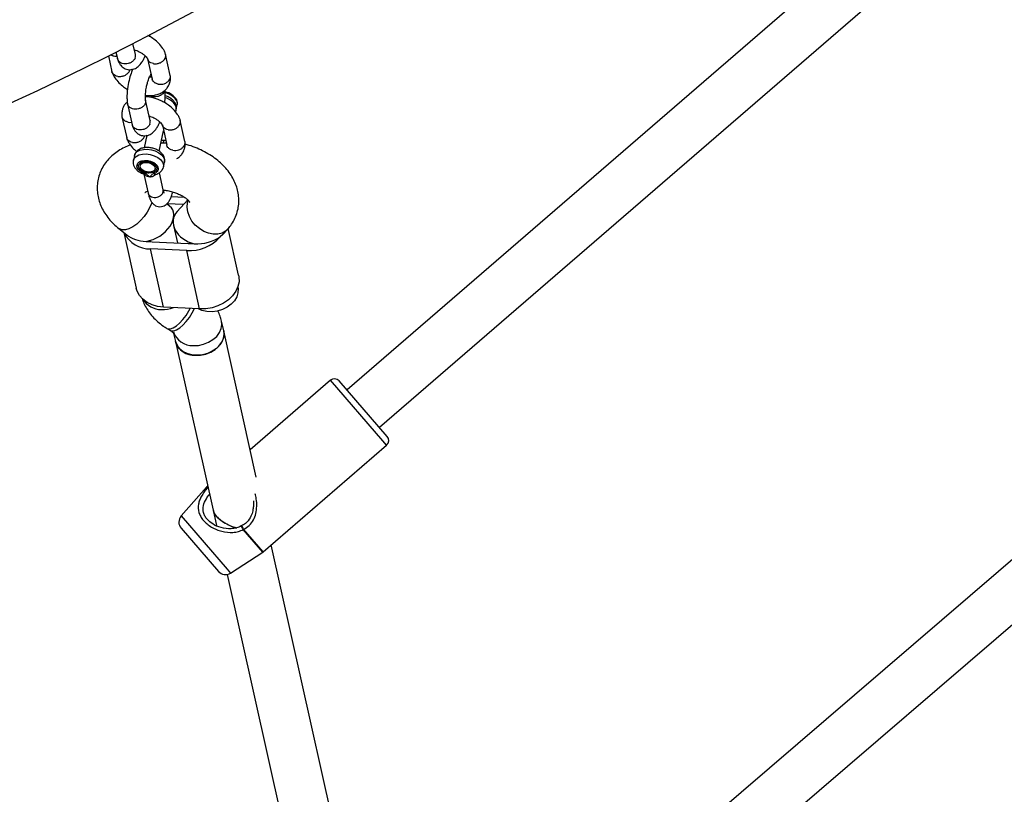
# Model space of a CAD drawing. Units: millimetres. Extents: x 15500 to 22933, y 23224 to 40737.
# Drawn here: x 19832 to 20151, y 25631 to 25882 of the extents above; entities that cross this region are included whole.
import ezdxf

# ---------------------------------------------------------------- set-up
doc = ezdxf.new("R2010")
doc.units = ezdxf.units.MM
doc.header["$LTSCALE"] = 200

msp = doc.modelspace()

# ---------------------------------------------------------------- linework, layer by layer
at = {"color": 7, "linetype": 'Continuous', "lineweight": 25}
for p, q in [((20129.61, 25927.81), (19937.65, 25761.92)), ((19948.11, 25749.81), (20140.07, 25915.7)), ((19873.77, 25876.47), (19873.84, 25877.29)), ((19862.74, 25871.48), (19863.21, 25869.36)), ((19869.05, 25870.73), (19868.25, 25874.31)), ((19860.29, 25870.29), (19861.45, 25865.1)), ((19872.47, 25869.95), (19872.03, 25869.88)), ((19873, 25869.29), (19874.45, 25862.74)), ((19880.34, 25863.88), (19878.82, 25870.75)), ((19873.82, 25849.29), (19872.35, 25855.89)), ((19872.74, 25857.39), (19872.72, 25856.99)), ((19866.48, 25854.67), (19867.98, 25847.92)), ((19882.09, 25851.98), (19882.28, 25852.8)), ((19882.62, 25854.34), (19882.67, 25854.57)), ((19864.69, 25850.53), (19866.22, 25843.66)), ((19873.83, 25849.35), (19873.82, 25849.3)), ((19885.11, 25842.45), (19883.58, 25849.32)), ((19876.72, 25839.35), (19878.19, 25845.95)), ((19877.77, 25847.85), (19879.22, 25841.31)), ((19872.74, 25844.5), (19871.84, 25840.43)), ((19872.7, 25844.31), (19872.56, 25844.47)), ((19878.6, 25842.76), (19877.49, 25842.81)), ((19878.91, 25842.73), (19878.6, 25842.76)), ((19868.72, 25837.92), (19868.37, 25836.37)), ((19870.64, 25835.05), (19870.55, 25834.66)), ((19872.48, 25836), (19872.81, 25835.97)), ((19875.43, 25833.58), (19875.52, 25833.97)), ((19878.13, 25834.2), (19878.48, 25835.75)), ((19871.78, 25831.93), (19873.17, 25825.68)), ((19878.06, 25826.76), (19876.81, 25832.37)), ((19885, 25824.36), (19880.67, 25824.57)), ((19880.12, 25821.55), (19879.22, 25822.27)), ((19884.6, 25822.03), (19879.25, 25822.29)), ((19885.99, 25823.56), (19882.55, 25819.78)), ((19881.64, 25818.37), (19881.38, 25819.51)), ((19863.63, 25814.29), (19866.24, 25812.18)), ((19881.36, 25815.29), (19882.63, 25809.59)), ((19902.5, 25799.11), (19899.13, 25814.26)), ((19865.31, 25812.93), (19869.33, 25794.89)), ((19897.36, 25812.32), (19896.51, 25811.6)), ((19897.38, 25812.3), (19898.9, 25813.97)), ((19885.66, 25807.1), (19873.96, 25807.66)), ((19878.16, 25788.76), (19873.96, 25807.66)), ((19874.48, 25809.98), (19886.18, 25809.42)), ((19889.86, 25788.2), (19885.66, 25807.1)), ((19902.22, 25795.22), (19902.21, 25795.27)), ((19889.86, 25788.2), (19878.16, 25788.76)), ((19897.65, 25781.1), (19896.94, 25784.27)), ((19879.28, 25781.86), (19880.37, 25781.2)), ((19881.44, 25780.28), (19882.03, 25777.62)), ((19908.21, 25733.65), (19897.65, 25781.1)), ((19882.03, 25777.62), (19894.21, 25722.9)), ((20231.31, 25774.09), (19956.3, 25537.72)), ((19932.28, 25765.08), (19906.22, 25742.56)), ((19950.66, 25746.86), (19935.1, 25764.87)), ((19966.73, 25525.59), (20241.74, 25761.96)), ((19910.4, 25709.43), (19950.45, 25744.04)), ((19892.13, 25730.37), (19883.88, 25721.06)), ((19892.47, 25730.68), (19892.22, 25730.47)), ((19894.21, 25722.9), (19895.3, 25717.96)), ((19883.85, 25717.11), (19895.98, 25703.08)), ((19899.89, 25702.53), (19910.3, 25709.35)), ((19952.66, 25533.85), (19913.08, 25711.74)), ((19898.83, 25702.1), (19937.04, 25530.38))]:
    msp.add_line(p, q, dxfattribs=at)
at = {"color": 1, "linetype": 'Continuous', "lineweight": 25}
for p, q in [((19878.66, 25855.03), (19878.57, 25855.06)), ((19885.94, 25822.55), (19886.18, 25823.33)), ((19949.23, 25745.46), (19932.28, 25765.08)), ((19950.45, 25744.04), (19949.23, 25745.46)), ((19892.33, 25730.14), (19892.13, 25730.37)), ((19892.43, 25730.23), (19892.22, 25730.47)), ((19883.88, 25721.06), (19898.81, 25703.78)), ((19910.3, 25709.35), (19903.98, 25716.67)), ((19910.4, 25709.43), (19904.08, 25716.75)), ((19898.81, 25703.78), (19899.89, 25702.53))]:
    msp.add_line(p, q, dxfattribs=at)
at = {"color": 7, "linetype": 'Continuous', "lineweight": 25, "flags": 128}
for points in [[(19882.39, 25853.76), (19882.49, 25853.96), (19882.67, 25854.77), (19882.47, 25855.62), (19881.93, 25856.47), (19881.08, 25857.23), (19879.98, 25857.87), (19878.71, 25858.32), (19878.71, 25858.32)], [(19882.67, 25854.57), (19882.72, 25855.06), (19882.48, 25855.96)], [(19870.65, 25833.97), (19870.54, 25834.58), (19870.8, 25835.13), (19871.4, 25835.52), (19872.24, 25835.69), (19873.19, 25835.63), (19874.12, 25835.34), (19874.87, 25834.86), (19875.34, 25834.27), (19875.45, 25833.66), (19875.19, 25833.12), (19874.59, 25832.73), (19873.75, 25832.55), (19872.8, 25832.61), (19871.87, 25832.9), (19871.12, 25833.38), (19870.65, 25833.97)], [(19902.5, 25799.11), (19902.6, 25798.56), (19902.62, 25797), (19902.27, 25795.42), (19901.56, 25793.9), (19900.52, 25792.46), (19899.18, 25791.17), (19897.58, 25790.08), (19895.79, 25789.2), (19893.87, 25788.59), (19891.87, 25788.25), (19889.86, 25788.2)], [(19878.16, 25788.76), (19876.23, 25789), (19874.42, 25789.52), (19872.8, 25790.3), (19871.43, 25791.33), (19870.36, 25792.55), (19869.62, 25793.94), (19869.33, 25794.89)], [(19902.22, 25795.22), (19902.3, 25794.78), (19902.28, 25793.44), (19901.89, 25792.11), (19901.15, 25790.84), (19900.09, 25789.69), (19898.77, 25788.72), (19897.25, 25787.97), (19895.59, 25787.48), (19893.88, 25787.27), (19892.2, 25787.35), (19890.61, 25787.72), (19889.46, 25788.22)], [(19897.65, 25781.1), (19897.75, 25780.44), (19897.66, 25779.1), (19897.21, 25777.77), (19896.42, 25776.52), (19895.32, 25775.4), (19893.96, 25774.46), (19892.41, 25773.75), (19890.74, 25773.31), (19889.03, 25773.15), (19887.35, 25773.28), (19885.79, 25773.69), (19884.42, 25774.37), (19883.31, 25775.28)], [(19888.46, 25773.16), (19890.17, 25773.22), (19891.86, 25773.57), (19893.46, 25774.2), (19894.89, 25775.06), (19896.08, 25776.13), (19896.98, 25777.34), (19897.55, 25778.65), (19897.76, 25779.99), (19897.65, 25781.1)], [(19883.31, 25775.28), (19882.5, 25776.38), (19882.03, 25777.62)]]:
    msp.add_lwpolyline(points, dxfattribs=at)
at = {"color": 1, "linetype": 'Continuous', "lineweight": 25, "flags": 128}
for points in [[(19882.28, 25852.8), (19882.29, 25853.56), (19881.97, 25854.4), (19881.33, 25855.21), (19880.4, 25855.91), (19879.27, 25856.48), (19878.71, 25856.68)], [(19868.72, 25837.92), (19868.99, 25838.56), (19869.61, 25839.2), (19870.52, 25839.67), (19871.64, 25839.93), (19872.9, 25839.98), (19874.21, 25839.81), (19875.47, 25839.43), (19876.61, 25838.86), (19877.53, 25838.15), (19878.17, 25837.35), (19878.49, 25836.51), (19878.48, 25835.75)], [(19868.38, 25836.39), (19868.65, 25837.01), (19869.27, 25837.65), (19870.17, 25838.12), (19871.29, 25838.38), (19872.55, 25838.43), (19873.86, 25838.26), (19875.13, 25837.88), (19876.26, 25837.31), (19877.18, 25836.6), (19877.83, 25835.8), (19878.15, 25834.96), (19878.14, 25834.24)], [(19872.81, 25835.97), (19873.15, 25835.95), (19874, 25835.72), (19874.77, 25835.36), (19875.38, 25834.89), (19875.78, 25834.35), (19875.95, 25833.8), (19875.86, 25833.27), (19875.52, 25832.81), (19874.97, 25832.47), (19874.25, 25832.27), (19873.42, 25832.23), (19873.42, 25832.23)], [(19874.33, 25822.84), (19874.21, 25822.42), (19873.65, 25820.99), (19872.86, 25819.54), (19871.87, 25818.13), (19870.73, 25816.84), (19869.49, 25815.71), (19868.21, 25814.82), (19866.96, 25814.18), (19865.78, 25813.85), (19864.73, 25813.83), (19863.87, 25814.12), (19863.63, 25814.29)], [(19898.93, 25814.01), (19898.29, 25813.42), (19897.13, 25812.77), (19895.78, 25812.43), (19894.29, 25812.41), (19892.75, 25812.72), (19891.21, 25813.33), (19889.76, 25814.23), (19888.46, 25815.37), (19887.37, 25816.7), (19886.54, 25818.14), (19886.01, 25819.65), (19885.81, 25821.14), (19885.94, 25822.55)], [(19879.28, 25781.86), (19879.64, 25781.71), (19880.4, 25781.71), (19881.31, 25782.04), (19882.31, 25782.68), (19883.37, 25783.6), (19884.43, 25784.76), (19885.44, 25786.11), (19886.36, 25787.57), (19886.78, 25788.34)], [(19880.36, 25781.2), (19880.72, 25781.05), (19881.49, 25781.06), (19882.39, 25781.39), (19883.39, 25782.03), (19884.45, 25782.95), (19885.51, 25784.11), (19886.52, 25785.45), (19887.44, 25786.91), (19888.15, 25788.28)], [(19887.75, 25776.33), (19889.46, 25776.39), (19891.15, 25776.74), (19892.75, 25777.37), (19894.18, 25778.23), (19895.38, 25779.29), (19896.28, 25780.51), (19896.85, 25781.82), (19897.05, 25783.16), (19896.94, 25784.27)]]:
    msp.add_lwpolyline(points, dxfattribs=at)
at = {"color": 7, "linetype": 'Continuous', "lineweight": 25}
for centre, radius, start, end in [((19401.35, 26782.46), 1021.2, 292.92391, 352.0758), ((19877.59, 25852.91), 5.76, 31.961, 78.7087), ((19873.71, 25816.89), 9.23, 205.9248, 271.5254), ((19886.45, 25820.52), 13.45, 266.6225, 318.41), ((19873, 25820.04), 9.97, 267.2806, 272.9475), ((19874.92, 25819.44), 9.47, 261.4208, 267.2879), ((19886.65, 25819.38), 9.97, 267.2806, 272.9475), ((19888.57, 25818.79), 9.47, 261.4208, 267.2879), ((19888.16, 25779.59), 6.44, 197.8015, 272.6463), ((19933.58, 25763.56), 2, 40.8331, 130.8331), ((19949.14, 25745.56), 2, 310.8331, 40.8331), ((19892.88, 25729.71), 1, 130.8331, 138.4331), ((19893.1, 25729.46), 1.02, 130.8325, 138.2651), ((19886.12, 25719.07), 3, 138.4331, 220.8331), ((19901.94, 25719.22), 3.26, 308.5147, 310.8368), ((19909.75, 25710.19), 1, 303.2331, 310.8331), ((19898.25, 25705.04), 3, 220.8331, 303.2331)]:
    msp.add_arc(centre, radius, start, end, dxfattribs=at)
at = {"color": 1, "linetype": 'Continuous', "lineweight": 25}
for centre, radius, start, end in [((19878.92, 25841.73), 1.08, 107.0315, 162.4051), ((19877.36, 25794.96), 6.95, 211.3116, 270.6675), ((19877.9, 25798.36), 10.36, 267.4507, 289.6953), ((19887.46, 25782.77), 6.44, 198.0909, 272.6257)]:
    msp.add_arc(centre, radius, start, end, dxfattribs=at)
at = {"color": 7, "linetype": 'Continuous', "lineweight": 25}
for centre, major_axis, ratio, start_param, end_param in [((19873.91, 25816.28), (7.02, 4.36), 0.651454, 4.144431, 6.507518), ((19889.51, 25815.53), (8.11, -2.15), 0.757137, 2.767718, 4.742638), ((19873.91, 25816.28), (9.61, 0.75), 0.642336, 3.7398, 4.518305), ((19889.51, 25815.53), (9.61, 0.75), 0.642336, 4.518305, 5.47717), ((19902.78, 25721.21), (8.53, -2.82), 0.46414, 3.412089, 4.748217)]:
    msp.add_ellipse(centre, major_axis=major_axis, ratio=ratio, start_param=start_param, end_param=end_param, dxfattribs=at)
for points, knots in [([(19878.82, 25870.76), (19878.7, 25871.08), (19878.48, 25871.73), (19877.79, 25872.95), (19876.69, 25874.31), (19875.15, 25875.63), (19873.92, 25876.45), (19873.2, 25876.79), (19873.04, 25876.86)], [0, 0, 0, 0, 0.139967, 0.277065, 0.527647, 0.749337, 0.944659, 1, 1, 1, 1]), ([(19868.73, 25872.17), (19868.84, 25872.14), (19869.5, 25871.98), (19870.5, 25871.49), (19871.54, 25870.83), (19872.27, 25870.22), (19872.68, 25869.75), (19872.89, 25869.43), (19873, 25869.24), (19873.04, 25869.11), (19873.07, 25869.04)], [0, 0, 0, 0, 0.05562, 0.31417, 0.464704, 0.629288, 0.805868, 0.867167, 0.929493, 1, 1, 1, 1]), ([(19861.87, 25870.22), (19861.86, 25870.22), (19861.53, 25870.29), (19861.17, 25870.39), (19860.94, 25870.58), (19860.93, 25870.6)], [0, 0, 0, 0, 0.036281, 0.944352, 1, 1, 1, 1]), ([(19861.87, 25870.22), (19861.88, 25870.21), (19862.21, 25870.14), (19862.61, 25870.08), (19862.98, 25870.16), (19863.03, 25870.17)], [0, 0, 0, 0, 0.034021, 0.885448, 1, 1, 1, 1]), ([(19863.21, 25869.33), (19863.28, 25869.11), (19863.42, 25868.66), (19863.76, 25867.92), (19864.36, 25867.02), (19865.13, 25866.33), (19866.13, 25865.89), (19867.21, 25865.68), (19868.72, 25865.93), (19870.09, 25866.86), (19871.03, 25867.99), (19871.75, 25869.18), (19872.06, 25869.93), (19872.2, 25870.25)], [0, 0, 0, 0, 0.048365, 0.095509, 0.179068, 0.297791, 0.362264, 0.425866, 0.557757, 0.677312, 0.829661, 0.926469, 1, 1, 1, 1]), ([(19868.92, 25869.51), (19868.92, 25869.5), (19868.8, 25869.23), (19868.45, 25868.72), (19867.68, 25868.11), (19866.74, 25867.73), (19865.73, 25867.6), (19864.76, 25867.75), (19863.95, 25868.17), (19863.4, 25868.73), (19863.29, 25869.18), (19863.24, 25869.37)], [0, 0, 0, 0, 0.005131, 0.133533, 0.261938, 0.390364, 0.518817, 0.64729, 0.775771, 0.904248, 1, 1, 1, 1]), ([(19868.92, 25869.51), (19868.93, 25869.52), (19869.04, 25869.79), (19869.15, 25870.22), (19869.04, 25870.6), (19869.01, 25870.72)], [0, 0, 0, 0, 0.026145, 0.680453, 1, 1, 1, 1]), ([(19874.9, 25867.72), (19874.89, 25867.72), (19874.57, 25867.78), (19873.98, 25867.98), (19873.34, 25868.47), (19873.15, 25868.91), (19873.07, 25869.11)], [0, 0, 0, 0, 0.013805, 0.359286, 0.70477, 1, 1, 1, 1]), ([(19874.9, 25867.72), (19874.92, 25867.72), (19875.24, 25867.67), (19875.92, 25867.66), (19876.91, 25867.9), (19877.8, 25868.39), (19878.47, 25869.05), (19878.84, 25869.81), (19878.93, 25870.46), (19878.78, 25870.78), (19878.74, 25870.87)], [0, 0, 0, 0, 0.0062123, 0.1616879, 0.3171662, 0.4726707, 0.6282067, 0.7837675, 0.939339, 1, 1, 1, 1]), ([(19863.34, 25863.6), (19863.33, 25863.6), (19863.01, 25863.65), (19862.41, 25863.85), (19861.78, 25864.38), (19861.46, 25864.85), (19861.45, 25865.14), (19861.45, 25865.16)], [0, 0, 0, 0, 0.012706, 0.330704, 0.648708, 0.966766, 1, 1, 1, 1]), ([(19861.45, 25865.09), (19861.56, 25864.77), (19861.79, 25864.12), (19862.48, 25862.9), (19863.58, 25861.54), (19865.03, 25860.27), (19866.06, 25859.64), (19866.5, 25859.38)], [0, 0, 0, 0, 0.153435, 0.303724, 0.578417, 0.821438, 1, 1, 1, 1]), ([(19863.34, 25863.6), (19863.35, 25863.59), (19863.68, 25863.54), (19864.36, 25863.53), (19865.35, 25863.78), (19866.24, 25864.26), (19866.79, 25864.81), (19867.13, 25865.34), (19867.19, 25865.64), (19867.23, 25865.81)], [0, 0, 0, 0, 0.0076926, 0.200209, 0.3927265, 0.5852678, 0.7778564, 0.8731366, 1, 1, 1, 1]), ([(19868.23, 25865.97), (19868.09, 25865.65), (19867.66, 25864.73), (19867.07, 25862.79), (19866.5, 25860.13), (19866.28, 25857.69), (19866.31, 25855.79), (19866.44, 25854.95), (19866.5, 25854.53)], [0, 0, 0, 0, 0.09549, 0.276452, 0.487283, 0.729142, 0.862954, 1, 1, 1, 1]), ([(19868.07, 25865.6), (19868.06, 25865.6), (19867.93, 25865.71), (19867.86, 25865.81), (19867.79, 25865.9)], [0, 0, 0, 0, 0.042824, 1, 1, 1, 1]), ([(19872.4, 25855.77), (19872.35, 25856.12), (19872.25, 25856.87), (19872.34, 25858.42), (19872.57, 25859.99), (19872.89, 25861.35), (19873.22, 25862.42), (19873.52, 25863.23), (19873.79, 25863.8), (19873.99, 25864.16), (19874.13, 25864.36), (19874.13, 25864.37), (19874.13, 25864.37)], [0, 0, 0, 0, 0.138997, 0.297821, 0.439572, 0.563044, 0.667395, 0.755334, 0.835894, 0.909716, 0.977198, 1, 1, 1, 1]), ([(19872.32, 25857.42), (19872.63, 25857.39), (19873.46, 25857.32), (19874.86, 25857.4), (19876.38, 25857.73), (19877.66, 25858.31), (19878.62, 25859.01), (19879.53, 25860), (19880.13, 25861.13), (19880.37, 25862.3), (19880.41, 25863.14), (19880.37, 25863.62), (19880.35, 25863.85)], [0, 0, 0, 0, 0.070987, 0.18657, 0.322724, 0.447125, 0.54544, 0.636949, 0.788338, 0.889556, 0.947035, 1, 1, 1, 1]), ([(19874.31, 25863.41), (19874.24, 25863.4), (19874.07, 25863.35), (19873.77, 25863.35), (19873.59, 25863.34)], [0, 0, 0, 0, 0.40707, 1, 1, 1, 1]), ([(19874.29, 25863.48), (19874.11, 25863.44), (19873.88, 25863.4), (19873.66, 25863.42), (19873.62, 25863.42)], [0, 0, 0, 0, 0.818563, 1, 1, 1, 1]), ([(19876.38, 25861.1), (19876.36, 25861.1), (19876.04, 25861.18), (19875.43, 25861.41), (19874.8, 25861.98), (19874.47, 25862.47), (19874.46, 25862.76), (19874.46, 25862.79)], [0, 0, 0, 0, 0.0127068, 0.3307158, 0.6486994, 0.9667214, 1, 1, 1, 1]), ([(19876.38, 25861.1), (19876.39, 25861.1), (19876.72, 25861.03), (19877.4, 25860.99), (19878.41, 25861.19), (19879.3, 25861.64), (19879.98, 25862.29), (19880.34, 25863.05), (19880.44, 25863.64), (19880.32, 25863.91), (19880.31, 25863.94)], [0, 0, 0, 0, 0.006477, 0.16858, 0.330681, 0.492774, 0.654937, 0.817122, 0.979323, 1, 1, 1, 1]), ([(19878.54, 25855.01), (19878.62, 25855.72), (19878.76, 25856.99), (19878.74, 25858.33), (19878.66, 25858.91), (19878.63, 25859.07)], [0, 0, 0, 0, 0.480209, 0.854578, 1, 1, 1, 1]), ([(19872.22, 25854.69), (19872.22, 25854.7), (19872.34, 25854.96), (19872.46, 25855.33), (19872.36, 25855.67), (19872.34, 25855.76)], [0, 0, 0, 0, 0.0280855, 0.7309722, 1, 1, 1, 1]), ([(19883.59, 25849.32), (19883.47, 25849.65), (19883.25, 25850.3), (19882.56, 25851.52), (19881.46, 25852.87), (19879.92, 25854.2), (19878.36, 25855.19), (19876.86, 25855.93), (19875.1, 25856.57), (19873.58, 25856.95), (19872.54, 25857.01), (19872.3, 25857.02)], [0, 0, 0, 0, 0.0862197, 0.1706718, 0.3250299, 0.4615909, 0.5819089, 0.6893487, 0.7860776, 0.94926, 1, 1, 1, 1]), ([(19878.4, 25858.65), (19878.4, 25858.64), (19878.28, 25858.39), (19877.92, 25857.91), (19877.15, 25857.34), (19876.2, 25856.99), (19875.35, 25856.9), (19874.54, 25856.98), (19873.97, 25857.11), (19873.69, 25857.33), (19873.63, 25857.37)], [0, 0, 0, 0, 0.0068785, 0.1790255, 0.3511588, 0.5233129, 0.6955107, 0.78071, 0.9529644, 1, 1, 1, 1]), ([(19882.26, 25852.8), (19882.31, 25853.09), (19882.4, 25853.68), (19882.15, 25854.57), (19881.68, 25855.4), (19880.95, 25856.16), (19879.99, 25856.79), (19879.21, 25857.17), (19878.76, 25857.27), (19878.72, 25857.28)], [0, 0, 0, 0, 0.145023, 0.299331, 0.456397, 0.623568, 0.801069, 0.982682, 1, 1, 1, 1]), ([(19866.4, 25855.34), (19866.15, 25855.09), (19865.49, 25854.42), (19864.91, 25853.28), (19864.66, 25852.11), (19864.62, 25851.28), (19864.66, 25850.8), (19864.69, 25850.57)], [0, 0, 0, 0, 0.198928, 0.532967, 0.756306, 0.883133, 1, 1, 1, 1]), ([(19872.22, 25854.69), (19872.21, 25854.68), (19872.09, 25854.43), (19871.74, 25853.95), (19870.96, 25853.39), (19870.01, 25853.03), (19868.99, 25852.93), (19868.02, 25853.08), (19867.22, 25853.48), (19866.65, 25854.04), (19866.54, 25854.5), (19866.49, 25854.72)], [0, 0, 0, 0, 0.00504, 0.131172, 0.257302, 0.383427, 0.509605, 0.635801, 0.762009, 0.888211, 1, 1, 1, 1]), ([(19866.64, 25848.78), (19866.63, 25848.78), (19866.3, 25848.85), (19865.69, 25849.09), (19865.05, 25849.65), (19864.7, 25850.23), (19864.71, 25850.61), (19864.71, 25850.72)], [0, 0, 0, 0, 0.011522, 0.299898, 0.588271, 0.876629, 1, 1, 1, 1]), ([(19873.5, 25850.73), (19873.61, 25850.7), (19874.27, 25850.54), (19875.27, 25850.05), (19876.31, 25849.39), (19877.04, 25848.78), (19877.45, 25848.32), (19877.66, 25848), (19877.77, 25847.81), (19877.81, 25847.68), (19877.84, 25847.61)], [0, 0, 0, 0, 0.0556197, 0.3141697, 0.4647036, 0.6292883, 0.8058679, 0.867167, 0.9294935, 1, 1, 1, 1]), ([(19873.69, 25848.07), (19873.7, 25848.08), (19873.81, 25848.36), (19873.92, 25848.78), (19873.81, 25849.16), (19873.78, 25849.28)], [0, 0, 0, 0, 0.026145, 0.680453, 1, 1, 1, 1]), ([(19879.67, 25846.29), (19879.69, 25846.28), (19880.01, 25846.23), (19880.69, 25846.22), (19881.68, 25846.47), (19882.57, 25846.95), (19883.24, 25847.61), (19883.61, 25848.38), (19883.7, 25849.02), (19883.55, 25849.34), (19883.51, 25849.43)], [0, 0, 0, 0, 0.0062123, 0.1616879, 0.3171662, 0.4726707, 0.6282067, 0.7837675, 0.939339, 1, 1, 1, 1]), ([(19866.64, 25848.78), (19866.65, 25848.78), (19866.98, 25848.71), (19867.38, 25848.64), (19867.75, 25848.73), (19867.8, 25848.74)], [0, 0, 0, 0, 0.034021, 0.885448, 1, 1, 1, 1]), ([(19867.98, 25847.9), (19868.05, 25847.67), (19868.19, 25847.23), (19868.53, 25846.49), (19869.13, 25845.58), (19869.9, 25844.89), (19870.9, 25844.45), (19871.98, 25844.24), (19873.49, 25844.49), (19874.86, 25845.42), (19875.8, 25846.56), (19876.52, 25847.74), (19876.83, 25848.49), (19876.97, 25848.82)], [0, 0, 0, 0, 0.048365, 0.095509, 0.179068, 0.297791, 0.362264, 0.425866, 0.557757, 0.677312, 0.829661, 0.926469, 1, 1, 1, 1]), ([(19873.69, 25848.07), (19873.69, 25848.06), (19873.57, 25847.79), (19873.22, 25847.28), (19872.45, 25846.68), (19871.51, 25846.29), (19870.5, 25846.17), (19869.52, 25846.32), (19868.72, 25846.73), (19868.17, 25847.29), (19868.06, 25847.74), (19868.01, 25847.93)], [0, 0, 0, 0, 0.005131, 0.133533, 0.261938, 0.390364, 0.518817, 0.64729, 0.775771, 0.904248, 1, 1, 1, 1]), ([(19879.67, 25846.29), (19879.66, 25846.29), (19879.34, 25846.34), (19878.75, 25846.55), (19878.1, 25847.04), (19877.92, 25847.47), (19877.84, 25847.67)], [0, 0, 0, 0, 0.013805, 0.359286, 0.70477, 1, 1, 1, 1]), ([(19868.11, 25842.16), (19868.1, 25842.16), (19867.78, 25842.22), (19867.18, 25842.42), (19866.55, 25842.94), (19866.23, 25843.42), (19866.22, 25843.7), (19866.22, 25843.73)], [0, 0, 0, 0, 0.012706, 0.330704, 0.648708, 0.966766, 1, 1, 1, 1]), ([(19866.22, 25843.66), (19866.33, 25843.33), (19866.56, 25842.68), (19867.25, 25841.47), (19868.17, 25840.27), (19869.1, 25839.51), (19869.43, 25839.24)], [0, 0, 0, 0, 0.2093897, 0.4144866, 0.7893546, 1, 1, 1, 1]), ([(19868.11, 25842.16), (19868.12, 25842.16), (19868.45, 25842.1), (19869.13, 25842.09), (19870.12, 25842.34), (19871.01, 25842.82), (19871.56, 25843.37), (19871.9, 25843.9), (19871.96, 25844.2), (19872, 25844.38)], [0, 0, 0, 0, 0.007693, 0.200209, 0.392727, 0.585268, 0.777856, 0.873137, 1, 1, 1, 1]), ([(19867.43, 25841.35), (19866.78, 25841.1), (19865.41, 25840.58), (19863.53, 25839.5), (19861.78, 25838.22), (19860.28, 25836.77), (19858.97, 25835.12), (19857.91, 25833.27), (19857.15, 25831.27), (19856.71, 25829.21), (19856.6, 25827.14), (19856.79, 25825.1), (19857.27, 25823.08), (19858.04, 25821.12), (19859.08, 25819.22), (19860.41, 25817.4), (19861.92, 25815.74), (19863.08, 25814.75), (19863.63, 25814.29)], [0, 0, 0, 0, 0.059853, 0.125237, 0.188659, 0.250166, 0.310081, 0.374997, 0.438049, 0.49964, 0.560398, 0.620814, 0.681579, 0.743355, 0.806733, 0.872124, 0.939618, 1, 1, 1, 1]), ([(19878.47, 25835.82), (19878.51, 25836.08), (19878.59, 25836.65), (19878.35, 25837.51), (19877.88, 25838.35), (19877.15, 25839.1), (19876.19, 25839.75), (19875.06, 25840.23), (19873.81, 25840.52), (19872.55, 25840.58), (19871.32, 25840.4), (19870.27, 25839.98), (19869.47, 25839.36), (19868.94, 25838.67), (19868.81, 25838.16), (19868.75, 25837.94)], [0, 0, 0, 0, 0.062304, 0.134215, 0.207411, 0.285316, 0.368035, 0.452671, 0.53753, 0.623158, 0.710358, 0.800156, 0.87566, 0.947265, 1, 1, 1, 1]), ([(19879.08, 25841.98), (19879.01, 25841.96), (19878.83, 25841.92), (19878.38, 25841.9), (19877.86, 25841.91), (19877.47, 25841.97), (19877.31, 25841.99)], [0, 0, 0, 0, 0.213479, 0.540638, 0.811517, 1, 1, 1, 1]), ([(19881.15, 25839.67), (19881.13, 25839.67), (19880.81, 25839.74), (19880.2, 25839.97), (19879.57, 25840.54), (19879.24, 25841.04), (19879.23, 25841.32), (19879.23, 25841.35)], [0, 0, 0, 0, 0.012707, 0.330716, 0.648699, 0.966721, 1, 1, 1, 1]), ([(19881.15, 25839.67), (19881.16, 25839.66), (19881.49, 25839.59), (19882.17, 25839.55), (19883.18, 25839.76), (19884.07, 25840.21), (19884.75, 25840.85), (19885.11, 25841.61), (19885.21, 25842.2), (19885.09, 25842.47), (19885.08, 25842.51)], [0, 0, 0, 0, 0.006477, 0.16858, 0.330681, 0.492774, 0.654937, 0.817122, 0.979323, 1, 1, 1, 1]), ([(19882.45, 25836.94), (19882.46, 25836.95), (19882.82, 25837.11), (19883.38, 25837.59), (19884.31, 25838.56), (19884.89, 25839.7), (19885.14, 25840.87), (19885.18, 25841.7), (19885.14, 25842.18), (19885.12, 25842.41)], [0, 0, 0, 0, 0.007055, 0.183627, 0.347974, 0.619863, 0.801647, 0.904877, 1, 1, 1, 1]), ([(19898.9, 25813.97), (19899.25, 25814.38), (19900.07, 25815.35), (19901.11, 25817.06), (19901.94, 25819.05), (19902.44, 25821.1), (19902.61, 25823.16), (19902.48, 25825.22), (19902.06, 25827.24), (19901.34, 25829.21), (19900.35, 25831.12), (19899.08, 25832.96), (19897.54, 25834.72), (19895.73, 25836.36), (19893.69, 25837.86), (19891.45, 25839.19), (19889.04, 25840.32), (19886.93, 25841.14), (19885.61, 25841.49), (19885.16, 25841.61)], [0, 0, 0, 0, 0.044925, 0.106022, 0.165584, 0.223665, 0.280856, 0.337624, 0.394593, 0.452395, 0.511602, 0.572644, 0.635675, 0.700472, 0.766483, 0.833035, 0.899576, 0.96597, 1, 1, 1, 1]), ([(19868.4, 25836.39), (19868.38, 25836.32), (19868.25, 25835.95), (19868.32, 25835.24), (19868.61, 25834.35), (19869.16, 25833.54), (19869.96, 25832.81), (19870.82, 25832.3), (19871.41, 25832.07), (19871.62, 25831.98)], [0, 0, 0, 0, 0.039307, 0.203769, 0.364458, 0.530851, 0.708742, 0.895963, 1, 1, 1, 1]), ([(19870.67, 25835.06), (19870.68, 25835.13), (19870.71, 25835.3), (19871.02, 25835.59), (19871.62, 25835.84), (19872.22, 25835.91), (19872.56, 25835.9), (19872.64, 25835.9)], [0, 0, 0, 0, 0.163038, 0.413501, 0.683804, 0.931771, 1, 1, 1, 1]), ([(19872.64, 25835.9), (19872.78, 25835.89), (19873.22, 25835.85), (19873.96, 25835.66), (19874.72, 25835.28), (19875.26, 25834.81), (19875.51, 25834.41), (19875.51, 25834.23), (19875.51, 25834.17)], [0, 0, 0, 0, 0.103053, 0.30489, 0.506681, 0.705396, 0.900931, 1, 1, 1, 1]), ([(19875.7, 25831.82), (19875.9, 25831.89), (19876.44, 25832.08), (19877.17, 25832.55), (19877.78, 25833.26), (19878.1, 25833.86), (19878.12, 25834.21), (19878.13, 25834.27)], [0, 0, 0, 0, 0.175226, 0.449144, 0.706512, 0.956251, 1, 1, 1, 1]), ([(19871.63, 25831.98), (19871.7, 25831.97), (19871.79, 25831.95), (19871.98, 25831.84), (19872.14, 25831.71), (19872.26, 25831.6), (19872.35, 25831.52)], [0, 0, 0, 0, 0.474632, 0.578262, 0.693308, 1, 1, 1, 1]), ([(19873.7, 25830.97), (19873.69, 25830.97), (19873.69, 25830.97), (19873.69, 25830.97), (19873.68, 25830.98), (19873.66, 25830.99), (19873.59, 25831.04), (19873.46, 25831.15), (19873.2, 25831.37), (19872.87, 25831.67), (19872.42, 25832), (19872.04, 25832.16), (19871.87, 25832.24)], [0, 0, 0, 0, 0.000605, 0.001375, 0.003488, 0.01021, 0.034055, 0.123978, 0.249177, 0.499771, 0.769415, 1, 1, 1, 1]), ([(19873.7, 25830.97), (19873.46, 25831.01), (19872.98, 25831.08), (19872.55, 25831.34), (19872.37, 25831.51), (19872.35, 25831.52)], [0, 0, 0, 0, 0.4788645, 0.9586067, 1, 1, 1, 1]), ([(19874.99, 25832.09), (19874.84, 25832.02), (19874.53, 25831.9), (19874.12, 25831.5), (19873.87, 25831.18), (19873.7, 25830.97)], [0, 0, 0, 0, 0.2490924, 0.4987817, 1, 1, 1, 1]), ([(19875.63, 25831.81), (19875.51, 25831.69), (19875.18, 25831.36), (19874.59, 25831.07), (19874.11, 25830.99), (19873.89, 25830.96), (19873.82, 25830.97), (19873.78, 25830.97), (19873.76, 25830.98), (19873.74, 25830.98), (19873.72, 25830.98), (19873.71, 25830.98), (19873.71, 25830.97), (19873.7, 25830.97), (19873.7, 25830.97), (19873.7, 25830.97)], [0, 0, 0, 0, 0.230997, 0.639672, 0.865916, 0.908074, 0.948662, 0.958677, 0.968695, 0.979943, 0.988157, 0.989394, 0.99417, 0.994631, 1, 1, 1, 1]), ([(19874.99, 25832.09), (19875.11, 25831.99), (19875.34, 25831.81), (19875.59, 25831.75), (19875.69, 25831.82), (19875.69, 25831.82)], [0, 0, 0, 0, 0.485258, 0.970516, 1, 1, 1, 1]), ([(19878.4, 25825.69), (19878.39, 25825.71), (19878.37, 25825.75), (19878.22, 25826.12), (19878.1, 25826.57), (19878.04, 25826.83)], [0, 0, 0, 0, 0.2717322, 0.5955379, 1, 1, 1, 1]), ([(19872.14, 25825.96), (19872.14, 25825.96), (19872.15, 25825.97), (19872.4, 25826.14), (19872.82, 25826.3), (19873.02, 25826.38)], [0, 0, 0, 0, 0.26234, 0.647068, 1, 1, 1, 1]), ([(19873.16, 25825.74), (19873.22, 25825.5), (19873.4, 25824.75), (19873.74, 25823.79), (19874.24, 25822.86), (19874.82, 25822.17), (19875.55, 25821.64), (19876.47, 25821.31), (19877.46, 25821.3), (19878.35, 25821.59), (19879.07, 25822.06), (19879.65, 25822.66), (19880.17, 25823.45), (19880.65, 25824.48), (19880.99, 25825.4), (19881.15, 25826.03), (19881.17, 25826.13)], [0, 0, 0, 0, 0.054744, 0.171718, 0.255335, 0.322479, 0.385061, 0.4459, 0.512795, 0.57365, 0.633011, 0.696951, 0.773106, 0.87308, 0.979505, 1, 1, 1, 1]), ([(19878.06, 25826.75), (19878.14, 25826.74), (19878.72, 25826.69), (19879.83, 25826.5), (19881.33, 25826.12), (19882.75, 25825.6), (19884.01, 25825), (19885.05, 25824.36), (19885.84, 25823.74), (19886.36, 25823.21), (19886.62, 25822.84), (19886.63, 25822.8), (19886.64, 25822.78)], [0, 0, 0, 0, 0.018457, 0.131159, 0.244545, 0.35772, 0.469489, 0.579122, 0.68637, 0.791827, 0.897404, 1, 1, 1, 1]), ([(19871.24, 25791.65), (19871.31, 25791.4), (19871.55, 25790.51), (19872.23, 25789.04), (19873.29, 25787.27), (19874.63, 25785.6), (19876.23, 25784.03), (19877.81, 25782.79), (19878.88, 25782.11), (19879.28, 25781.86)], [0, 0, 0, 0, 0.061396, 0.2187903, 0.3795764, 0.545843, 0.7178545, 0.8946655, 1, 1, 1, 1]), ([(19896.94, 25784.27), (19896.81, 25784.79), (19896.52, 25785.92), (19896.02, 25786.97), (19895.76, 25787.53)], [0, 0, 0, 0, 0.468136, 1, 1, 1, 1]), ([(19880.37, 25781.2), (19880.49, 25781.12), (19880.85, 25780.89), (19881.27, 25780.55), (19881.5, 25780.28), (19881.5, 25780.29), (19881.49, 25780.3)], [0, 0, 0, 0, 0.1627155, 0.4777296, 0.7965249, 1, 1, 1, 1]), ([(19892.33, 25730.14), (19891.99, 25729.71), (19891.27, 25728.82), (19890.44, 25727.51), (19889.8, 25726.2), (19889.31, 25724.46), (19889.39, 25722.65), (19890.14, 25720.88), (19891.04, 25719.61), (19892.24, 25718.44), (19893.7, 25717.44), (19895.33, 25716.64), (19897.61, 25715.88), (19900.05, 25715.6), (19902.41, 25715.93), (19903.47, 25716.43), (19903.98, 25716.67)], [0, 0, 0, 0, 0.057951, 0.120613, 0.181423, 0.244668, 0.37125, 0.435795, 0.500032, 0.564251, 0.628726, 0.691969, 0.755712, 0.879362, 0.942046, 1, 1, 1, 1]), ([(19907.3, 25725.95), (19907.31, 25725.88), (19907.37, 25725.38), (19907.32, 25724.43), (19907.16, 25722.99), (19906.7, 25721.3), (19905.85, 25719.74), (19904.68, 25718.54), (19903.88, 25718.11), (19903.46, 25717.89)], [0, 0, 0, 0, 0.019463, 0.161554, 0.294515, 0.480929, 0.716106, 0.850883, 1, 1, 1, 1]), ([(19894.3, 25722.86), (19894.4, 25722.49), (19894.62, 25721.67), (19895.88, 25720.3), (19897.63, 25719.01), (19899.67, 25717.92), (19901.1, 25717.44), (19901.81, 25717.2)], [0, 0, 0, 0, 0.179768, 0.388789, 0.585261, 0.795097, 1, 1, 1, 1]), ([(19894.3, 25722.86), (19894.4, 25722.49), (19894.62, 25721.67), (19895.88, 25720.3), (19897.63, 25719.01), (19899.67, 25717.92), (19901.1, 25717.44), (19901.81, 25717.2)], [0, 0, 0, 0, 0.179768, 0.388789, 0.585261, 0.795097, 1, 1, 1, 1]), ([(19903.37, 25717.84), (19902.85, 25717.59), (19901.81, 25717.1), (19899.56, 25716.8), (19896.86, 25717.14), (19894.02, 25718.32), (19892.83, 25719.45), (19892.27, 25719.99)], [0, 0, 0, 0, 0.13797, 0.275043, 0.53963, 0.78332, 1, 1, 1, 1])]:
    msp.add_open_spline(points, degree=3, knots=knots, dxfattribs=at)
for points in [[(19871.87, 25832.24), (19871.52, 25832.38), (19870.82, 25832.68), (19870.04, 25833.34), (19869.58, 25834.07), (19869.5, 25834.81), (19869.8, 25835.48), (19870.45, 25835.99), (19871.39, 25836.3), (19872.49, 25836.37), (19873.66, 25836.19), (19874.75, 25835.78), (19875.65, 25835.2), (19876.25, 25834.49), (19876.5, 25833.74), (19876.36, 25833.04), (19875.87, 25832.44), (19875.28, 25832.2), (19874.99, 25832.09)], [(19873.42, 25832.23), (19873.03, 25832.28), (19872.25, 25832.37), (19871.18, 25832.85), (19870.37, 25833.51), (19870.17, 25834.01), (19870.07, 25834.26)]]:
    msp.add_open_spline(points, degree=3, dxfattribs=at)
at = {"color": 1, "linetype": 'Continuous', "lineweight": 25}
for points, knots in [([(19870.07, 25834.26), (19870.05, 25834.45), (19870.02, 25834.81), (19870.29, 25835.3), (19870.78, 25835.7), (19871.47, 25835.94), (19872.06, 25836.04), (19872.42, 25836.01), (19872.48, 25836)], [0, 0, 0, 0, 0.191546, 0.383093, 0.574639, 0.766185, 0.957731, 1, 1, 1, 1]), ([(19871.87, 25832.24), (19871.81, 25832.14), (19871.7, 25831.98), (19871.65, 25832), (19871.63, 25832.01)], [0, 0, 0, 0, 0.592074, 1, 1, 1, 1]), ([(19875.17, 25824.34), (19875.5, 25824.36), (19876.15, 25824.39), (19877.06, 25824.8), (19877.74, 25825.41), (19878.11, 25826.14), (19878.05, 25826.6), (19878.02, 25826.82)], [0, 0, 0, 0, 0.205082, 0.410165, 0.615247, 0.820329, 1, 1, 1, 1]), ([(19873.18, 25825.74), (19873.18, 25825.71), (19873.18, 25825.43), (19873.54, 25824.97), (19874.23, 25824.48), (19874.86, 25824.39), (19875.17, 25824.34)], [0, 0, 0, 0, 0.039664, 0.359776, 0.679888, 1, 1, 1, 1]), ([(19892.27, 25719.99), (19892.01, 25720.33), (19891.48, 25721.03), (19890.91, 25722.53), (19890.93, 25724.42), (19891.79, 25726.3), (19892.61, 25727.54), (19893, 25728.02), (19893.05, 25728.08)], [0, 0, 0, 0, 0.135059, 0.275058, 0.551933, 0.829565, 0.978924, 1, 1, 1, 1]), ([(19904.08, 25716.75), (19904.74, 25717.12), (19906.07, 25717.85), (19907.38, 25719.75), (19908.16, 25721.89), (19908.42, 25724.2), (19908.32, 25726.4), (19907.99, 25727.72), (19907.85, 25728.29)], [0, 0, 0, 0, 0.169939, 0.34008, 0.506776, 0.688355, 0.867005, 1, 1, 1, 1]), ([(19903.98, 25716.67), (19903.93, 25716.74), (19903.83, 25716.91), (19903.66, 25717.2), (19903.53, 25717.45), (19903.43, 25717.65), (19903.38, 25717.77), (19903.36, 25717.84), (19903.37, 25717.84), (19903.38, 25717.84)], [0, 0, 0, 0, 0.144822, 0.326394, 0.534321, 0.652508, 0.824103, 0.97888, 1, 1, 1, 1]), ([(19904.08, 25716.75), (19904.03, 25716.85), (19903.95, 25717.03), (19903.82, 25717.3), (19903.7, 25717.53), (19903.6, 25717.72), (19903.51, 25717.85), (19903.46, 25717.9), (19903.45, 25717.87), (19903.45, 25717.86)], [0, 0, 0, 0, 0.166834, 0.286894, 0.436413, 0.573828, 0.717911, 0.86075, 1, 1, 1, 1])]:
    msp.add_open_spline(points, degree=3, knots=knots, dxfattribs=at)

doc.saveas('drawing.dxf')
